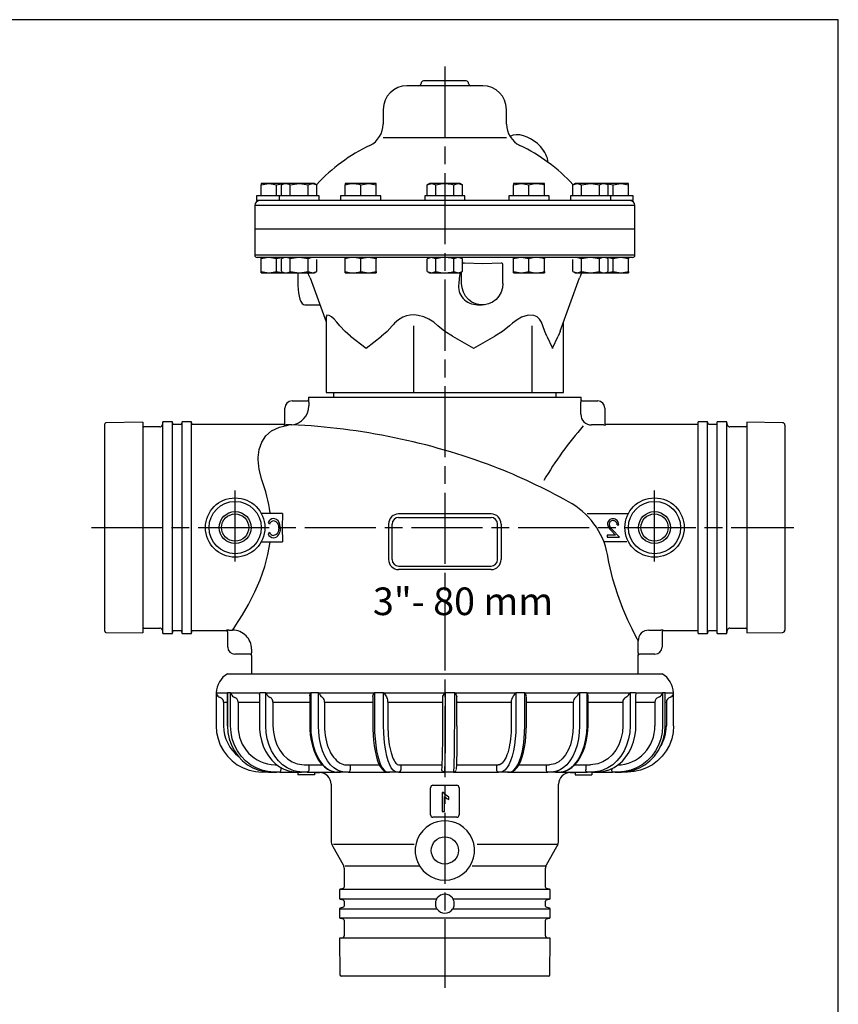
# Model space of a CAD drawing. Units: millimetres. Extents: x -384 to 591, y -288 to 617.
# Drawn here: x 245 to 591, y -11 to 404 of the extents above; entities that cross this region are included whole.
import ezdxf

# ---------------------------------------------------------------- set-up
doc = ezdxf.new("R2010")
doc.units = ezdxf.units.MM
doc.header["$LTSCALE"] = 2.5
doc.linetypes.add('AM_ISO08W050', pattern=[18, 12, -1.5, 3, -1.5])
doc.layers.add('1', color=7, linetype='CONTINUOUS', lineweight=25)
doc.layers.add('100', color=7, linetype='CONTINUOUS')
doc.layers.add('Center', color=1, linetype='AM_ISO08W050')
doc.styles.add('style1', font='swisscbo.ttf')

# ---------------------------------------------------------------- blocks, each defined once
blk = doc.blocks.new('A3')
at = {"layer": '100', "color": 2}
blk.add_lwpolyline([(390, 272), (0, 272), (0, 0), (390, 0)], close=True, dxfattribs=at)

msp = doc.modelspace()

# ---------------------------------------------------------------- linework, layer by layer
at = {"layer": '1', "color": 7, "linetype": 'Continuous'}
for p, q in [((433.584, 378.321), (415.584, 378.321)), ((440.584, 376.321), (408.584, 376.321)), ((398.584, 366.321), (398.584, 360.162)), ((450.584, 360.162), (450.584, 366.321)), ((450.584, 354.288), (398.584, 354.288)), ((347.084, 334.54), (350.334, 335.121)), ((347.084, 335.121), (347.084, 334.54)), ((350.334, 335.121), (347.084, 335.121)), ((347.084, 329.821), (347.084, 334.54)), ((356.596, 335.121), (350.334, 335.121)), ((353.584, 334.54), (356.49, 335.06)), ((353.584, 329.821), (353.584, 334.54)), ((356.596, 335.121), (355.591, 334.54)), ((355.591, 329.821), (355.591, 334.54)), ((357.467, 335.121), (356.596, 335.121)), ((363.096, 335.121), (357.467, 335.121)), ((359.344, 334.54), (363.096, 335.121)), ((359.344, 329.821), (359.344, 334.54)), ((368.726, 335.121), (363.096, 335.121)), ((366.849, 334.54), (368.726, 335.121)), ((366.849, 329.821), (366.849, 334.54)), ((369.596, 335.121), (368.726, 335.121)), ((370.602, 334.54), (369.596, 335.121)), ((370.602, 329.821), (370.602, 334.54)), ((382.584, 335.121), (382.584, 334.54)), ((385.834, 335.121), (382.584, 335.121)), ((382.584, 329.821), (382.584, 334.54)), ((392.334, 335.121), (385.834, 335.121)), ((389.084, 334.54), (392.334, 335.121)), ((389.084, 329.821), (389.084, 334.54)), ((395.584, 335.121), (392.334, 335.121)), ((395.584, 334.54), (395.584, 335.121)), ((395.584, 329.821), (395.584, 334.54)), ((418.084, 335.121), (417.079, 334.54)), ((417.079, 334.54), (418.955, 335.121)), ((417.079, 329.821), (417.079, 334.54)), ((418.955, 335.121), (418.084, 335.121)), ((424.584, 335.121), (418.955, 335.121)), ((420.831, 329.821), (420.831, 334.54)), ((430.213, 335.121), (424.584, 335.121)), ((428.337, 334.54), (430.213, 335.121)), ((428.337, 329.821), (428.337, 334.54)), ((431.084, 335.121), (430.213, 335.121)), ((432.09, 334.54), (431.084, 335.121)), ((432.09, 329.821), (432.09, 334.54)), ((453.584, 334.54), (456.834, 335.121)), ((453.584, 335.121), (453.584, 334.54)), ((456.834, 335.121), (453.584, 335.121)), ((453.584, 329.821), (453.584, 334.54)), ((463.334, 335.121), (456.834, 335.121)), ((460.084, 329.821), (460.084, 334.54)), ((466.584, 335.121), (463.334, 335.121)), ((466.584, 334.54), (466.584, 335.121)), ((466.584, 329.821), (466.584, 334.54)), ((479.572, 335.121), (478.566, 334.54)), ((478.566, 334.54), (480.443, 335.121)), ((478.566, 329.821), (478.566, 334.54)), ((480.443, 335.121), (479.572, 335.121)), ((486.072, 335.121), (480.443, 335.121)), ((482.319, 334.54), (486.072, 335.121)), ((482.319, 329.821), (482.319, 334.54)), ((491.701, 335.121), (486.072, 335.121)), ((489.825, 329.821), (489.825, 334.54)), ((492.572, 335.121), (491.701, 335.121)), ((492.565, 335.118), (495.584, 334.54)), ((493.578, 334.54), (492.572, 335.121)), ((498.834, 335.121), (492.572, 335.121)), ((493.578, 329.821), (493.578, 334.54)), ((495.584, 334.54), (498.834, 335.121)), ((495.584, 329.821), (495.584, 334.54)), ((502.084, 335.121), (498.834, 335.121)), ((502.084, 334.54), (502.084, 335.121)), ((502.084, 329.821), (502.084, 334.54)), ((345.084, 329.821), (345.084, 327.821)), ((354.596, 329.821), (345.084, 329.821)), ((354.596, 329.821), (354.596, 327.821)), ((371.596, 329.821), (354.596, 329.821)), ((371.596, 327.821), (371.596, 329.821)), ((380.584, 329.821), (380.584, 327.821)), ((397.584, 329.821), (380.584, 329.821)), ((397.584, 327.821), (397.584, 329.821)), ((416.084, 329.821), (416.084, 327.821)), ((433.084, 329.821), (416.084, 329.821)), ((433.084, 327.821), (433.084, 329.821)), ((451.584, 329.821), (451.584, 327.821)), ((468.584, 329.821), (451.584, 329.821)), ((468.584, 327.821), (468.584, 329.821)), ((477.572, 329.821), (477.572, 327.821)), ((494.572, 329.821), (477.572, 329.821)), ((494.572, 327.821), (494.572, 329.821)), ((504.084, 329.821), (494.572, 329.821)), ((504.084, 327.821), (504.084, 329.821)), ((344.334, 325.821), (344.334, 315.821)), ((504.834, 325.821), (344.334, 325.821)), ((346.473, 327.821), (345.084, 327.821)), ((354.596, 327.821), (346.473, 327.821)), ((359.266, 327.821), (354.596, 327.821)), ((381.496, 327.821), (359.266, 327.821)), ((389.561, 327.821), (381.496, 327.821)), ((419.928, 327.821), (389.561, 327.821)), ((429.24, 327.821), (419.928, 327.821)), ((459.608, 327.821), (429.24, 327.821)), ((467.672, 327.821), (459.608, 327.821)), ((489.903, 327.821), (467.672, 327.821)), ((494.572, 327.821), (489.903, 327.821)), ((502.696, 327.821), (494.572, 327.821)), ((504.084, 327.821), (502.696, 327.821)), ((504.834, 315.821), (504.834, 325.821)), ((504.834, 315.821), (344.334, 315.821)), ((344.384, 315.821), (344.384, 304.821)), ((504.784, 304.821), (504.784, 315.821)), ((504.784, 304.821), (344.384, 304.821)), ((503.784, 303.821), (345.384, 303.821)), ((347.084, 303.24), (347.084, 303.821)), ((353.584, 303.24), (350.334, 303.821)), ((356.35, 303.769), (353.584, 303.24)), ((356.596, 303.821), (355.591, 303.24)), ((366.849, 303.24), (363.096, 303.821)), ((368.446, 303.769), (366.849, 303.24)), ((382.584, 303.24), (382.584, 303.821)), ((395.584, 303.24), (392.334, 303.821)), ((395.584, 303.769), (395.584, 303.24)), ((418.084, 303.821), (417.079, 303.24)), ((420.831, 303.24), (418.955, 303.821)), ((432.09, 303.24), (430.213, 303.821)), ((432.09, 303.24), (431.084, 303.821)), ((453.584, 303.24), (453.584, 303.735)), ((460.084, 303.24), (456.834, 303.821)), ((466.584, 303.821), (466.584, 303.24)), ((482.319, 303.24), (480.72, 303.735)), ((489.825, 303.24), (486.072, 303.821)), ((493.578, 303.24), (492.572, 303.821)), ((495.584, 303.24), (492.679, 303.76)), ((502.084, 303.24), (498.834, 303.821)), ((502.084, 303.821), (502.084, 303.24)), ((347.084, 297.902), (347.084, 303.24)), ((353.584, 297.902), (353.584, 303.24)), ((355.591, 297.902), (355.591, 303.24)), ((359.344, 297.902), (359.344, 303.24)), ((366.849, 297.902), (366.849, 303.24)), ((370.602, 297.902), (370.602, 303.02)), ((382.584, 297.902), (382.584, 303.24)), ((389.084, 297.902), (389.084, 303.24)), ((395.584, 297.902), (395.584, 303.24)), ((417.079, 297.902), (417.079, 303.24)), ((420.831, 297.902), (420.831, 303.24)), ((428.337, 297.902), (428.337, 303.24)), ((432.09, 297.902), (432.09, 303.24)), ((449.1, 292.821), (449.1, 300.705)), ((449.103, 300.696), (449.101, 300.727)), ((453.584, 297.902), (453.584, 303.24)), ((460.084, 297.902), (460.084, 303.24)), ((466.584, 297.902), (466.584, 303.24)), ((478.566, 297.902), (478.566, 303.02)), ((482.319, 297.902), (482.319, 303.24)), ((489.825, 297.902), (489.825, 303.24)), ((493.578, 297.902), (493.578, 303.24)), ((495.584, 297.902), (495.584, 303.24)), ((502.084, 297.902), (502.084, 303.24)), ((347.084, 297.902), (350.334, 297.321)), ((347.084, 297.321), (347.084, 297.902)), ((347.084, 297.321), (350.334, 297.321)), ((350.334, 297.321), (356.596, 297.321)), ((353.584, 297.902), (356.49, 297.383)), ((355.591, 297.902), (356.596, 297.321)), ((356.596, 297.321), (357.467, 297.321)), ((357.467, 297.321), (363.096, 297.321)), ((359.344, 297.902), (363.096, 297.321)), ((362.592, 297.321), (362.592, 292.821)), ((363.096, 297.321), (368.726, 297.321)), ((366.849, 297.902), (368.726, 297.321)), ((367.698, 295.267), (374.47, 276.661)), ((368.726, 297.321), (369.596, 297.321)), ((369.596, 297.321), (370.602, 297.902)), ((382.584, 297.321), (382.584, 297.902)), ((382.584, 297.321), (385.834, 297.321)), ((385.834, 297.321), (392.334, 297.321)), ((389.084, 297.902), (392.334, 297.321)), ((392.334, 297.321), (395.584, 297.321)), ((395.584, 297.902), (395.584, 297.321)), ((417.079, 297.902), (418.084, 297.321)), ((417.079, 297.902), (418.955, 297.321)), ((418.084, 297.321), (418.955, 297.321)), ((418.955, 297.321), (424.584, 297.321)), ((424.584, 297.321), (430.213, 297.321)), ((428.337, 297.902), (430.213, 297.321)), ((430.213, 297.321), (431.084, 297.321)), ((431.084, 297.321), (432.09, 297.902)), ((431.679, 292.821), (431.679, 297.664)), ((453.584, 297.902), (456.834, 297.321)), ((453.584, 297.321), (453.584, 297.902)), ((453.584, 297.321), (456.834, 297.321)), ((456.834, 297.321), (463.334, 297.321)), ((463.334, 297.321), (466.584, 297.321)), ((466.584, 297.902), (466.584, 297.321)), ((473.243, 272.661), (481.471, 295.267)), ((478.566, 297.902), (479.572, 297.321)), ((478.566, 297.902), (480.443, 297.321)), ((479.572, 297.321), (480.443, 297.321)), ((480.443, 297.321), (486.072, 297.321)), ((482.319, 297.902), (486.072, 297.321)), ((486.072, 297.321), (491.701, 297.321)), ((491.701, 297.321), (492.572, 297.321)), ((492.565, 297.324), (495.584, 297.902)), ((492.572, 297.321), (493.578, 297.902)), ((492.572, 297.321), (498.834, 297.321)), ((495.584, 297.902), (498.834, 297.321)), ((498.834, 297.321), (502.084, 297.321)), ((502.084, 297.902), (502.084, 297.321)), ((430.632, 294.925), (430.431, 292.821)), ((365.663, 283.821), (371.864, 283.821)), ((438.417, 283.821), (440.372, 283.821)), ((374.47, 278.402), (374.47, 246.821)), ((411.383, 275.021), (411.383, 246.821)), ((461.279, 275.021), (461.279, 246.821)), ((474.699, 246.821), (474.699, 276.661)), ((374.47, 246.821), (380.328, 246.821)), ((377.584, 246.821), (377.584, 244.821)), ((380.328, 246.821), (391.35, 246.821)), ((391.35, 246.821), (402.373, 246.821)), ((402.373, 246.821), (421.691, 246.821)), ((421.691, 246.821), (436.749, 246.821)), ((436.749, 246.821), (451.806, 246.821)), ((451.806, 246.821), (465.948, 246.821)), ((465.948, 246.821), (469.983, 246.821)), ((469.983, 246.821), (474.017, 246.821)), ((471.584, 244.821), (471.584, 246.821)), ((474.017, 246.821), (474.699, 246.821)), ((360.084, 243.271), (366.584, 243.271)), ((367.084, 244.821), (367.084, 243.771)), ((367.084, 244.821), (482.084, 244.821)), ((367.189, 242.771), (367.189, 241.171)), ((481.979, 237.625), (481.979, 242.771)), ((482.084, 243.771), (482.084, 244.821)), ((482.584, 243.271), (489.084, 243.271)), ((357.084, 233.771), (357.084, 240.271)), ((492.084, 240.271), (492.084, 233.771)), ((281.084, 146.063), (281.084, 233.579)), ((297.084, 234.322), (281.576, 234.079)), ((297.084, 234.322), (297.084, 189.821)), ((305.634, 234.491), (305.238, 233.012)), ((309.634, 234.491), (305.634, 234.491)), ((305.634, 189.821), (305.634, 234.491)), ((309.961, 233.271), (309.634, 234.491)), ((309.634, 189.821), (309.634, 234.491)), ((313.337, 233.271), (309.961, 233.271)), ((313.664, 234.491), (313.337, 233.271)), ((317.664, 234.491), (313.664, 234.491)), ((313.664, 189.821), (313.664, 234.491)), ((317.991, 233.271), (317.664, 234.491)), ((317.664, 189.821), (317.664, 234.491)), ((356.584, 233.271), (317.991, 233.271)), ((358.669, 233.133), (357.584, 233.133)), ((360.023, 233.217), (359.864, 233.199)), ((491.584, 233.133), (486.467, 233.133)), ((531.177, 233.271), (492.584, 233.271)), ((531.504, 234.491), (531.177, 233.271)), ((535.504, 234.491), (531.504, 234.491)), ((531.504, 189.821), (531.504, 234.491)), ((535.831, 233.271), (535.504, 234.491)), ((535.504, 189.821), (535.504, 234.491)), ((539.207, 233.271), (535.831, 233.271)), ((539.534, 234.491), (539.207, 233.271)), ((543.534, 234.491), (539.534, 234.491)), ((539.534, 189.821), (539.534, 234.491)), ((543.93, 233.012), (543.534, 234.491)), ((543.534, 189.821), (543.534, 234.491)), ((567.1, 234.087), (552.084, 234.322)), ((552.084, 234.322), (552.084, 145.32)), ((568.084, 233.087), (568.084, 146.555)), ((304.272, 232.271), (297.584, 232.271)), ((551.584, 232.271), (544.896, 232.271)), ((356.106, 195.821), (347.1, 195.821)), ((444.084, 195.571), (405.084, 195.571)), ((501.831, 195.621), (484.606, 195.621)), ((349.988, 191.929), (350.535, 191.316)), ((400.834, 191.321), (400.834, 176.321)), ((402.334, 176.321), (402.334, 191.321)), ((405.084, 194.071), (444.084, 194.071)), ((446.834, 176.321), (446.834, 191.321)), ((448.334, 191.321), (448.334, 176.321)), ((297.084, 189.821), (297.084, 145.32)), ((305.634, 145.151), (305.634, 189.821)), ((309.634, 145.151), (309.634, 189.821)), ((313.664, 145.151), (313.664, 189.821)), ((317.664, 145.151), (317.664, 189.821)), ((350.532, 187.822), (349.986, 187.217)), ((494.765, 188.593), (496.641, 186.59)), ((498.247, 185.821), (495.338, 188.925)), ((497.286, 191.013), (497.959, 191.013)), ((518.791, 189.913), (518.787, 189.656)), ((531.504, 145.151), (531.504, 189.821)), ((535.504, 145.151), (535.504, 189.821)), ((539.534, 145.151), (539.534, 189.821)), ((543.534, 145.151), (543.534, 189.821)), ((347.1, 183.821), (356.106, 183.821)), ((492.22, 183.821), (492.176, 183.821)), ((501.411, 183.821), (492.22, 183.821)), ((496.641, 186.59), (493.151, 186.59)), ((493.151, 186.59), (493.151, 185.821)), ((493.151, 185.821), (498.247, 185.821)), ((405.084, 173.571), (444.084, 173.571)), ((444.084, 172.071), (405.084, 172.071)), ((281.576, 145.563), (297.084, 145.32)), ((297.584, 147.371), (304.272, 147.371)), ((305.238, 146.63), (305.634, 145.151)), ((309.634, 145.151), (309.961, 146.371)), ((309.961, 146.371), (313.337, 146.371)), ((313.337, 146.371), (313.664, 145.151)), ((317.664, 145.151), (317.991, 146.371)), ((317.991, 146.371), (332.432, 146.371)), ((332.932, 139.371), (332.932, 145.942)), ((333.432, 146.509), (335.026, 146.509)), ((510.652, 146.509), (515.736, 146.509)), ((516.236, 145.871), (516.236, 139.371)), ((516.736, 146.371), (531.177, 146.371)), ((531.177, 146.371), (531.504, 145.151)), ((535.504, 145.151), (535.831, 146.371)), ((535.831, 146.371), (539.207, 146.371)), ((539.207, 146.371), (539.534, 145.151)), ((543.534, 145.151), (543.93, 146.63)), ((544.896, 147.371), (551.584, 147.371)), ((552.084, 145.32), (567.1, 145.556)), ((305.634, 145.151), (309.634, 145.151)), ((313.664, 145.151), (317.664, 145.151)), ((506.162, 136.871), (506.162, 142.012)), ((531.504, 145.151), (535.504, 145.151)), ((539.534, 145.151), (543.534, 145.151)), ((343.006, 138.513), (343.006, 136.871)), ((342.47, 136.371), (335.932, 136.371)), ((342.932, 135.871), (342.932, 128.121)), ((506.236, 135.871), (506.198, 135.871)), ((506.236, 128.121), (506.236, 135.871)), ((513.236, 136.371), (506.698, 136.371)), ((332.834, 128.121), (426.626, 128.121)), ((426.626, 128.121), (516.334, 128.121)), ((328.064, 120.121), (328.064, 106.071)), ((328.064, 120.121), (328.064, 106.071)), ((328.153, 120.121), (328.064, 120.121)), ((328.064, 120.121), (328.064, 120.121)), ((328.153, 106.071), (328.153, 120.121)), ((328.153, 120.121), (328.187, 120.121)), ((328.187, 120.121), (332.783, 120.121)), ((332.778, 119.72), (332.778, 106.071)), ((332.783, 120.121), (332.834, 120.121)), ((332.834, 120.121), (332.834, 106.071)), ((334.154, 120.121), (332.834, 120.121)), ((334.154, 106.071), (334.154, 120.121)), ((334.154, 120.121), (334.26, 120.121)), ((334.26, 120.121), (346.464, 120.121)), ((335.428, 118.314), (335.945, 118.081)), ((346.381, 119.234), (346.381, 106.071)), ((346.464, 120.121), (346.585, 120.121)), ((349.007, 120.121), (346.585, 120.121)), ((349.007, 106.071), (349.007, 120.121)), ((349.007, 120.121), (349.174, 120.121)), ((349.174, 120.121), (367.792, 120.121)), ((350.409, 118.314), (350.844, 118.081)), ((367.54, 118.849), (367.54, 106.071)), ((367.792, 120.121), (367.971, 120.121)), ((367.971, 120.121), (367.971, 106.071)), ((371.258, 120.121), (367.971, 120.121)), ((371.258, 106.071), (371.258, 120.121)), ((371.258, 120.121), (371.47, 120.121)), ((371.47, 120.121), (394.679, 120.121)), ((372.65, 118.314), (372.961, 118.081)), ((394.186, 118.541), (394.186, 106.071)), ((394.679, 120.121), (394.898, 120.121)), ((394.898, 120.121), (394.898, 106.071)), ((398.729, 120.121), (394.898, 120.121)), ((398.729, 106.071), (398.729, 120.121)), ((398.729, 120.121), (398.965, 120.121)), ((398.965, 120.121), (424.494, 120.121)), ((399.975, 118.314), (400.132, 118.081)), ((423.71, 106.071), (423.71, 118.314)), ((424.494, 120.121), (424.732, 120.121)), ((424.732, 120.121), (424.732, 106.071)), ((428.731, 120.121), (424.732, 120.121)), ((428.731, 106.071), (428.731, 120.121)), ((428.731, 120.121), (428.968, 120.121)), ((428.968, 120.121), (454.317, 120.121)), ((429.709, 106.071), (429.709, 118.328)), ((453.277, 118.314), (453.096, 118.081)), ((454.317, 120.121), (454.551, 120.121)), ((454.551, 120.121), (454.551, 106.071)), ((458.327, 120.121), (454.551, 120.121)), ((458.327, 106.071), (458.327, 120.121)), ((458.327, 120.121), (458.542, 120.121)), ((458.542, 120.121), (481.23, 120.121)), ((458.997, 106.071), (458.997, 118.577)), ((480.035, 118.314), (479.704, 118.081)), ((481.23, 120.121), (481.437, 120.121)), ((481.437, 120.121), (481.437, 106.071)), ((484.62, 120.121), (481.437, 120.121)), ((484.62, 106.071), (484.62, 120.121)), ((484.62, 120.121), (484.791, 120.121)), ((484.791, 120.121), (502.598, 120.121)), ((485.014, 106.071), (485.014, 118.9)), ((501.366, 118.314), (500.916, 118.081)), ((502.598, 120.121), (502.757, 120.121)), ((502.757, 120.121), (502.757, 106.071)), ((505.036, 120.121), (502.757, 120.121)), ((505.036, 120.121), (505.148, 120.121)), ((505.148, 120.121), (516.33, 120.121)), ((505.214, 106.071), (505.214, 119.284)), ((515.18, 118.314), (514.656, 118.081)), ((516.33, 120.121), (516.426, 120.121)), ((516.426, 120.121), (516.426, 106.071)), ((517.577, 120.121), (516.426, 120.121)), ((517.577, 106.071), (517.577, 120.121)), ((517.577, 120.121), (517.618, 120.121)), ((517.618, 120.121), (521.081, 120.121)), ((517.619, 106.071), (517.619, 119.774)), ((521.081, 120.121), (521.104, 120.121)), ((521.104, 106.071), (521.104, 120.121)), ((331.222, 116.145), (331.222, 106.121)), ((331.222, 116.145), (332.778, 116.145)), ((337.361, 116.145), (337.361, 106.121)), ((337.361, 116.145), (346.381, 116.145)), ((352.038, 116.145), (352.038, 106.121)), ((352.038, 116.145), (367.54, 116.145)), ((373.816, 116.145), (373.816, 106.121)), ((373.816, 116.145), (394.186, 116.145)), ((400.564, 116.145), (423.664, 116.145)), ((400.564, 116.145), (400.564, 106.121)), ((429.663, 116.145), (452.601, 116.145)), ((452.601, 116.145), (452.601, 106.121)), ((458.997, 116.145), (478.795, 116.145)), ((478.795, 116.145), (478.795, 106.121)), ((485.014, 116.145), (499.683, 116.145)), ((499.683, 116.145), (499.683, 106.121)), ((505.214, 116.145), (513.219, 116.145)), ((513.219, 116.145), (513.219, 106.121)), ((517.619, 116.145), (518.08, 116.145)), ((518.08, 116.145), (518.08, 106.121)), ((328.153, 106.071), (328.064, 106.071)), ((328.064, 106.071), (328.064, 106.071)), ((352.946, 89.621), (353.648, 89.621)), ((355.308, 88.546), (355.308, 87.621)), ((365.176, 89.621), (372.881, 89.621)), ((367.167, 89.621), (367.167, 87.621)), ((383.221, 89.621), (396.951, 89.621)), ((384.646, 89.621), (384.646, 87.621)), ((405.315, 89.621), (423.297, 89.621)), ((406.035, 89.621), (406.035, 87.621)), ((423.299, 87.621), (423.32, 87.643)), ((429.484, 89.621), (447.151, 89.621)), ((446.325, 89.621), (446.325, 87.621)), ((455.885, 89.621), (468.796, 89.621)), ((467.281, 89.621), (467.281, 87.621)), ((479.439, 89.621), (486.113, 89.621)), ((484.057, 89.621), (484.057, 87.621)), ((495.011, 88.031), (495.011, 87.621)), ((350.174, 86.621), (347.598, 86.621)), ((350.174, 86.621), (353.625, 86.621)), ((352.514, 86.621), (351.193, 86.621)), ((354.946, 86.621), (352.514, 86.621)), ((354.946, 86.621), (364.112, 86.621)), ((360.019, 86.791), (362.062, 86.621)), ((364.484, 86.621), (362.062, 86.621)), ((362.584, 86.621), (362.584, 85.471)), ((369.584, 85.471), (362.584, 85.471)), ((366.534, 86.621), (364.484, 86.621)), ((366.732, 86.521), (365.758, 86.621)), ((366.534, 86.621), (380.518, 86.621)), ((369.584, 86.472), (366.732, 86.521)), ((369.584, 86.472), (369.584, 85.471)), ((369.584, 86.471), (371.672, 86.435)), ((382.338, 86.621), (379.05, 86.621)), ((383.805, 86.621), (382.338, 86.621)), ((383.805, 86.621), (401.237, 86.621)), ((404.326, 86.621), (400.496, 86.621)), ((405.068, 86.621), (404.326, 86.621)), ((405.068, 86.621), (424.242, 86.621)), ((424.299, 86.621), (424.242, 86.621)), ((428.298, 86.621), (424.299, 86.621)), ((428.241, 86.621), (447.28, 86.621)), ((448.131, 86.621), (447.28, 86.621)), ((451.906, 86.621), (448.131, 86.621)), ((451.056, 86.621), (468.097, 86.621)), ((469.657, 86.621), (468.097, 86.621)), ((472.84, 86.621), (469.657, 86.621)), ((471.28, 86.621), (484.654, 86.621)), ((477.497, 86.435), (479.584, 86.471)), ((479.584, 86.472), (482.436, 86.521)), ((479.584, 86.472), (479.584, 85.471)), ((479.584, 85.471), (486.584, 85.471)), ((482.436, 86.521), (483.411, 86.621)), ((486.772, 86.621), (484.654, 86.621)), ((486.584, 86.621), (486.584, 85.471)), ((489.05, 86.621), (486.772, 86.621)), ((486.933, 86.621), (495.331, 86.621)), ((497.799, 86.621), (495.331, 86.621)), ((496.483, 86.621), (499.083, 86.621)), ((498.95, 86.621), (497.799, 86.621)), ((501.659, 86.621), (499.083, 86.621)), ((376.584, 81.435), (376.584, 57.733)), ((418.584, 68.521), (418.584, 80.021)), ((419.584, 81.021), (429.584, 81.021)), ((430.584, 80.021), (430.584, 68.521)), ((472.584, 57.733), (472.584, 81.435)), ((424.065, 78.021), (423.405, 78.021)), ((423.405, 78.021), (423.405, 70.021)), ((424.43, 70.021), (424.43, 76.255)), ((426.277, 75.076), (426.277, 76.021)), ((429.584, 67.521), (419.584, 67.521)), ((423.405, 70.021), (424.43, 70.021)), ((377.254, 55.233), (381.723, 47.493)), ((411.642, 56.096), (377.6, 56.096)), ((472.26, 56.096), (438.218, 56.096)), ((467.446, 47.493), (471.914, 55.233)), ((382.125, 45.993), (382.125, 37.998)), ((413.749, 46.856), (382.47, 46.856)), ((467.39, 46.856), (436.111, 46.856)), ((467.044, 37.998), (467.044, 45.993)), ((381.754, 37.515), (380.455, 37.167)), ((468.714, 37.167), (467.414, 37.515)), ((380.084, 36.684), (380.084, 33.451)), ((380.455, 37.167), (424.584, 37.167)), ((424.584, 37.167), (468.714, 37.167)), ((469.084, 33.451), (469.084, 36.684)), ((380.455, 32.968), (381.754, 32.62)), ((421.09, 32.968), (380.455, 32.968)), ((381.754, 29.515), (380.455, 29.167)), ((382.125, 32.137), (382.125, 29.998)), ((421.04, 29.167), (420.975, 29.296)), ((421.021, 32.839), (421.09, 32.968)), ((428.078, 32.968), (428.147, 32.839)), ((468.714, 32.968), (428.078, 32.968)), ((428.193, 29.296), (428.129, 29.167)), ((467.044, 29.998), (467.044, 32.137)), ((467.414, 32.62), (468.714, 32.968)), ((468.714, 29.167), (467.414, 29.515)), ((380.084, 28.684), (380.084, 25.451)), ((421.338, 28.684), (380.084, 28.684)), ((380.455, 24.968), (381.754, 24.62)), ((468.714, 24.968), (380.455, 24.968)), ((469.084, 28.684), (427.831, 28.684)), ((467.414, 24.62), (468.714, 24.968)), ((469.084, 25.451), (469.084, 28.684)), ((382.125, 24.137), (382.125, 17.521)), ((467.044, 17.521), (467.044, 24.137)), ((380.084, 16.521), (380.334, 1.013)), ((469.084, 16.521), (380.084, 16.521)), ((468.834, 1.013), (469.084, 16.521)), ((468.334, 0.521), (380.834, 0.521))]:
    msp.add_line(p, q, dxfattribs=at)
at = {"layer": '1', "color": 7, "linetype": 'Continuous', "flags": 128}
for points in [[(466.419, 348.698), (465.945, 349.399), (464.886, 350.678), (463.649, 351.869), (462.276, 352.945), (460.805, 353.878), (459.276, 354.641), (457.725, 355.209), (456.182, 355.556), (454.669, 355.645), (453.404, 355.472), (452.322, 355.071), (452.196, 354.985)], [(468.114, 343.895), (468.089, 344.68), (467.854, 345.711)], [(350.334, 335.121), (350.565, 335.118), (353.584, 334.54)], [(355.591, 334.54), (356.957, 335.075), (357.467, 335.121)], [(357.467, 335.121), (358.87, 334.787), (359.344, 334.54)], [(363.096, 335.121), (363.363, 335.118), (366.849, 334.54)], [(368.726, 335.121), (368.859, 335.118), (370.602, 334.54)], [(382.584, 334.54), (384.95, 335.075), (385.834, 335.121)], [(385.834, 335.121), (388.263, 334.787), (389.084, 334.54)], [(392.334, 335.121), (392.565, 335.118), (395.584, 334.54)], [(418.955, 335.121), (419.088, 335.118), (420.831, 334.54)], [(420.831, 334.54), (423.563, 335.075), (424.584, 335.121)], [(424.584, 335.121), (427.389, 334.787), (428.337, 334.54)], [(430.213, 335.121), (430.347, 335.118), (432.09, 334.54)], [(456.834, 335.121), (457.065, 335.118), (460.084, 334.54)], [(460.084, 334.54), (462.45, 335.075), (463.334, 335.121)], [(463.334, 335.121), (465.763, 334.787), (466.584, 334.54)], [(480.443, 335.121), (480.576, 335.118), (482.319, 334.54)], [(486.072, 335.121), (486.339, 335.118), (489.825, 334.54)], [(489.825, 334.54), (491.191, 335.075), (491.701, 335.121)], [(491.701, 335.121), (493.103, 334.787), (493.578, 334.54)], [(498.834, 335.121), (499.065, 335.118), (502.084, 334.54)], [(350.334, 303.821), (350.103, 303.818), (347.084, 303.24)], [(357.467, 303.821), (356.957, 303.775), (355.591, 303.24)], [(359.344, 303.24), (358.87, 303.487), (357.467, 303.821)], [(363.096, 303.821), (362.83, 303.818), (359.344, 303.24)], [(385.834, 303.821), (384.95, 303.775), (382.584, 303.24)], [(389.084, 303.24), (388.263, 303.487), (385.834, 303.821)], [(392.334, 303.821), (392.103, 303.818), (389.084, 303.24)], [(418.955, 303.821), (418.822, 303.818), (417.079, 303.24)], [(424.584, 303.821), (423.563, 303.775), (420.831, 303.24)], [(428.337, 303.24), (427.389, 303.487), (424.584, 303.821)], [(430.213, 303.821), (430.08, 303.818), (428.337, 303.24)], [(456.834, 303.821), (456.603, 303.818), (453.584, 303.24)], [(463.334, 303.821), (462.45, 303.775), (460.084, 303.24)], [(466.584, 303.24), (465.763, 303.487), (463.334, 303.821)], [(486.072, 303.821), (485.805, 303.818), (482.319, 303.24)], [(491.701, 303.821), (491.191, 303.775), (489.825, 303.24)], [(493.578, 303.24), (493.103, 303.487), (491.701, 303.821)], [(498.834, 303.821), (498.603, 303.818), (495.584, 303.24)], [(448.358, 301.436), (440.631, 301.153), (432.904, 301.436)], [(350.334, 297.321), (350.565, 297.324), (353.584, 297.902)], [(355.591, 297.902), (356.957, 297.367), (357.467, 297.321)], [(357.467, 297.321), (358.87, 297.655), (359.344, 297.902)], [(363.096, 297.321), (363.363, 297.324), (366.849, 297.902)], [(368.726, 297.321), (368.859, 297.324), (370.602, 297.902)], [(382.584, 297.902), (384.95, 297.367), (385.834, 297.321)], [(385.834, 297.321), (388.263, 297.655), (389.084, 297.902)], [(392.334, 297.321), (392.565, 297.324), (395.584, 297.902)], [(418.955, 297.321), (419.088, 297.324), (420.831, 297.902)], [(420.831, 297.902), (423.563, 297.367), (424.584, 297.321)], [(424.584, 297.321), (427.389, 297.655), (428.337, 297.902)], [(430.213, 297.321), (430.347, 297.324), (432.09, 297.902)], [(430.956, 297.321), (430.859, 296.783), (430.632, 294.925)], [(456.834, 297.321), (457.065, 297.324), (460.084, 297.902)], [(460.084, 297.902), (462.45, 297.367), (463.334, 297.321)], [(463.334, 297.321), (465.763, 297.655), (466.584, 297.902)], [(480.443, 297.321), (480.576, 297.324), (482.319, 297.902)], [(486.072, 297.321), (486.339, 297.324), (489.825, 297.902)], [(489.825, 297.902), (491.191, 297.367), (491.701, 297.321)], [(491.701, 297.321), (493.103, 297.655), (493.578, 297.902)], [(498.834, 297.321), (499.065, 297.324), (502.084, 297.902)], [(362.592, 292.821), (362.604, 291.963), (362.69, 290.357), (362.857, 288.835), (363.103, 287.448), (363.428, 286.234), (363.846, 285.212), (364.361, 284.449), (364.881, 284.029), (365.504, 283.829), (365.654, 283.849)], [(449.066, 292.821), (448.876, 290.95), (448.314, 289.16), (447.405, 287.531), (446.189, 286.133), (444.719, 285.027), (443.059, 284.262), (441.281, 283.87), (439.464, 283.87), (437.686, 284.262), (436.026, 285.027), (434.555, 286.133), (433.339, 287.531), (432.43, 289.16), (431.869, 290.95), (431.679, 292.821)], [(380.328, 275.021), (379.07, 276.496), (377.867, 277.766), (376.747, 278.768), (375.792, 279.399), (374.833, 279.496), (374.474, 278.618), (374.489, 278.402)], [(421.691, 275.021), (419.883, 276.484), (417.871, 277.766), (415.723, 278.754), (413.369, 279.399), (411.685, 279.574), (409.982, 279.496), (408.403, 279.173), (406.896, 278.617), (405.04, 277.544), (403.399, 276.155), (402.871, 275.601), (402.373, 275.021)], [(465.948, 275.021), (465.381, 276.496), (464.588, 277.766), (463.515, 278.768), (462.161, 279.399), (459.733, 279.496), (457.006, 278.617), (455.053, 277.527), (453.147, 276.155), (451.806, 275.021)], [(384.798, 270.589), (382.471, 272.633), (380.328, 275.021)], [(402.373, 275.021), (400.238, 272.641), (397.902, 270.589)], [(427.799, 270.589), (424.62, 272.633), (421.691, 275.021)], [(451.806, 275.021), (448.889, 272.641), (445.699, 270.589)], [(467.585, 270.589), (466.733, 272.633), (465.948, 275.021)], [(384.798, 270.589), (391.324, 265.48), (391.35, 265.459)], [(391.35, 265.459), (391.377, 265.48), (397.902, 270.589)], [(427.799, 270.589), (436.712, 265.48), (436.749, 265.459)], [(436.749, 265.459), (436.785, 265.48), (445.699, 270.589)], [(467.585, 270.589), (469.973, 265.48), (469.983, 265.459)], [(469.983, 265.459), (469.993, 265.48), (472.381, 270.589)], [(473.242, 272.661), (473.236, 272.641), (472.381, 270.589)], [(347.37, 210.012), (346.167, 214.353), (345.763, 218.615), (345.782, 219.44), (346.251, 222.829), (347.325, 225.823), (349.099, 228.51), (351.445, 230.597), (354.736, 232.24), (358.47, 233.108), (358.669, 233.133)], [(359.864, 233.199), (359.099, 233.141), (358.669, 233.133)], [(356.106, 195.821), (355.898, 189.833), (356.106, 183.821)], [(355.219, 189.615), (354.81, 191.741), (354.256, 192.658), (353.582, 193.269), (352.891, 193.558), (352.354, 193.618)], [(354.528, 189.563), (354.249, 188.001), (353.796, 187.233), (353.292, 186.775), (352.759, 186.549), (352.341, 186.503)], [(335.026, 146.509), (335.518, 147.239), (336.421, 148.599), (337.67, 150.537), (339.187, 152.987), (341.727, 157.385), (344.43, 162.661), (346.661, 167.771), (348.636, 173.407), (349.925, 178.386), (350.798, 183.611)], [(506.162, 142.012), (505.73, 142.837), (504.944, 144.365), (503.577, 147.116), (501.881, 150.725), (499.748, 155.668), (497.565, 161.423), (495.499, 168.023), (493.817, 175.226), (493.276, 178.415)], [(506.198, 135.871), (506.208, 135.969), (506.236, 136.062), (506.283, 136.149), (506.345, 136.225), (506.42, 136.287), (506.507, 136.333), (506.601, 136.361), (506.698, 136.371)], [(329.175, 118.314), (329.461, 118.168), (329.722, 118.081)], [(394.203, 118.541), (394.193, 118.628), (394.327, 119.096), (394.653, 119.82), (394.689, 119.981), (394.679, 120.121)], [(423.71, 118.314), (423.799, 118.628), (424.051, 119.096), (424.464, 119.82), (424.505, 119.981), (424.494, 120.121)], [(453.277, 118.314), (453.483, 118.628), (453.827, 119.096), (454.286, 119.82), (454.328, 119.981), (454.317, 120.121)], [(480.035, 118.314), (480.338, 118.628), (480.741, 119.096), (481.202, 119.82), (481.241, 119.981), (481.23, 120.121)], [(501.366, 118.314), (501.735, 118.628), (502.157, 119.096), (502.575, 119.82), (502.607, 119.981), (502.598, 120.121)], [(515.18, 118.314), (515.581, 118.628), (515.98, 119.096), (516.314, 119.82), (516.336, 119.981), (516.33, 120.121)], [(520.127, 118.314), (519.699, 118.116), (519.58, 118.081)], [(328.064, 106.071), (328.262, 103.303), (328.852, 100.591), (329.822, 97.991), (331.151, 95.555), (332.814, 93.334), (334.775, 91.372), (336.996, 89.709), (339.431, 88.379), (342.031, 87.409), (344.742, 86.819), (347.509, 86.621)], [(332.834, 106.071), (333.021, 103.303), (333.578, 100.591), (334.493, 97.991), (335.748, 95.555), (337.318, 93.334), (339.171, 91.372), (341.268, 89.709), (343.567, 88.379), (346.021, 87.409), (348.581, 86.819), (351.193, 86.621)], [(352.514, 86.621), (349.901, 86.819), (347.341, 87.409), (344.887, 88.379), (342.588, 89.709), (340.491, 91.372), (338.639, 93.334), (337.069, 95.555), (335.813, 97.991), (334.898, 100.591), (334.341, 103.303), (334.154, 106.071)], [(346.381, 106.071), (346.417, 104.749), (346.679, 102.287), (347.193, 99.885), (347.95, 97.581), (348.938, 95.415), (350.142, 93.422), (351.544, 91.635), (353.121, 90.084), (354.846, 88.797), (356.689, 87.795), (358.619, 87.094), (359.962, 86.831)], [(360.868, 87.159), (360.124, 87.409), (358.055, 88.379), (356.117, 89.709), (354.349, 91.372), (352.788, 93.334), (351.464, 95.555), (350.406, 97.991), (349.634, 100.591), (349.165, 103.303), (349.007, 106.071)], [(352.038, 106.121), (352.219, 103.391), (352.778, 100.662), (353.668, 98.161), (354.914, 95.818), (356.412, 93.828), (358.206, 92.134), (360.145, 90.879), (362.284, 90.026), (365.176, 89.621)], [(367.54, 106.071), (367.566, 104.765), (367.754, 102.311), (368.123, 99.915), (368.668, 97.617), (369.382, 95.452), (370.256, 93.455), (371.28, 91.658), (372.441, 90.092), (373.726, 88.786), (375.113, 87.769), (376.572, 87.066), (378.068, 86.69), (379.05, 86.621)], [(367.971, 106.071), (368.084, 103.303), (368.42, 100.591), (368.972, 97.991), (369.73, 95.555), (370.677, 93.334), (371.795, 91.372), (373.06, 89.709), (374.447, 88.379), (375.929, 87.409), (377.473, 86.819), (379.05, 86.621)], [(382.338, 86.621), (380.761, 86.819), (379.216, 87.409), (377.735, 88.379), (376.348, 89.709), (375.082, 91.372), (373.964, 93.334), (373.017, 95.555), (372.26, 97.991), (371.707, 100.591), (371.371, 103.303), (371.258, 106.071)], [(373.816, 106.121), (373.848, 104.756), (373.946, 103.391), (374.112, 102.017), (374.346, 100.662), (374.634, 99.393), (374.983, 98.161), (375.399, 96.96), (375.875, 95.818), (376.386, 94.787), (376.948, 93.828), (377.566, 92.936), (378.231, 92.134), (378.908, 91.458), (379.619, 90.879), (380.372, 90.396), (381.151, 90.026), (382.175, 89.723), (382.695, 89.647), (383.221, 89.621)], [(394.186, 106.071), (394.199, 104.784), (394.293, 102.356), (394.478, 99.988), (394.751, 97.717), (395.109, 95.579), (395.548, 93.608), (396.064, 91.83), (396.656, 90.269), (397.329, 88.943), (398.101, 87.866), (398.886, 87.157), (399.692, 86.75), (400.496, 86.621)], [(394.898, 106.071), (394.955, 103.303), (395.125, 100.591), (395.404, 97.991), (395.787, 95.555), (396.266, 93.334), (396.83, 91.372), (397.47, 89.709), (398.17, 88.379), (398.919, 87.409), (399.699, 86.819), (400.496, 86.621)], [(404.326, 86.621), (403.53, 86.819), (402.749, 87.409), (402.001, 88.379), (401.3, 89.709), (400.661, 91.372), (400.096, 93.334), (399.618, 95.555), (399.235, 97.991), (398.956, 100.591), (398.786, 103.303), (398.729, 106.071)], [(400.564, 106.121), (400.58, 104.756), (400.629, 103.391), (400.713, 102.017), (400.831, 100.662), (400.977, 99.393), (401.153, 98.161), (401.363, 96.96), (401.604, 95.818), (401.862, 94.787), (402.146, 93.828), (402.459, 92.936), (402.794, 92.134), (403.136, 91.458), (403.496, 90.879), (403.876, 90.396), (404.269, 90.026), (404.526, 89.85), (405.05, 89.647), (405.315, 89.621)], [(423.32, 87.643), (423.358, 87.809), (423.415, 88.368), (423.47, 89.288), (423.521, 90.55), (423.568, 92.127), (423.61, 93.989), (423.645, 96.096), (423.673, 98.406), (423.693, 100.873), (423.706, 103.445), (423.71, 106.071)], [(424.732, 106.071), (424.728, 103.303), (424.714, 100.591), (424.693, 97.991), (424.663, 95.555), (424.626, 93.334), (424.583, 91.372), (424.533, 89.709), (424.479, 88.379), (424.421, 87.409), (424.361, 86.819), (424.299, 86.621)], [(428.298, 86.621), (428.36, 86.819), (428.42, 87.409), (428.478, 88.379), (428.532, 89.709), (428.582, 91.372), (428.625, 93.334), (428.662, 95.555), (428.692, 97.991), (428.713, 100.591), (428.727, 103.303), (428.731, 106.071)], [(429.708, 106.071), (429.704, 103.445), (429.692, 100.873), (429.671, 98.406), (429.643, 96.096), (429.608, 93.989), (429.567, 92.127), (429.52, 90.55), (429.468, 89.288), (429.414, 88.368), (429.356, 87.809), (429.332, 87.686)], [(452.601, 106.121), (452.582, 104.756), (452.526, 103.391), (452.43, 102.017), (452.294, 100.662), (452.127, 99.393), (451.925, 98.161), (451.684, 96.96), (451.408, 95.818), (451.112, 94.787), (450.786, 93.828), (450.428, 92.936), (450.042, 92.134), (449.65, 91.458), (449.238, 90.879), (448.802, 90.396), (448.351, 90.026), (447.758, 89.724), (447.151, 89.621)], [(454.551, 106.071), (454.486, 103.303), (454.291, 100.591), (453.971, 97.991), (453.532, 95.555), (452.983, 93.334), (452.335, 91.372), (451.602, 89.709), (450.798, 88.379), (449.939, 87.409), (449.044, 86.819), (448.131, 86.621)], [(451.906, 86.621), (452.529, 86.686), (453.448, 87.026), (454.303, 87.636), (455.13, 88.545), (455.919, 89.774), (456.636, 91.284), (457.264, 93.025), (457.799, 94.964), (458.24, 97.074), (458.583, 99.324), (458.825, 101.679), (458.962, 104.102), (458.997, 106.071)], [(451.906, 86.621), (452.82, 86.819), (453.715, 87.409), (454.574, 88.379), (455.378, 89.709), (456.111, 91.372), (456.759, 93.334), (457.308, 95.555), (457.747, 97.991), (458.067, 100.591), (458.261, 103.303), (458.327, 106.071)], [(478.795, 106.121), (478.658, 103.391), (478.232, 100.662), (477.555, 98.161), (476.606, 95.818), (475.466, 93.828), (474.101, 92.134), (472.625, 90.879), (470.997, 90.026), (468.796, 89.621)], [(481.437, 106.071), (481.317, 103.303), (480.96, 100.591), (480.372, 97.991), (479.567, 95.555), (478.56, 93.334), (477.371, 91.372), (476.026, 89.709), (474.551, 88.379), (472.976, 87.409), (471.334, 86.819), (469.657, 86.621)], [(475.128, 86.991), (476.159, 87.409), (477.734, 88.379), (479.209, 89.709), (480.554, 91.372), (481.742, 93.334), (482.75, 95.555), (483.555, 97.991), (484.142, 100.591), (484.5, 103.303), (484.62, 106.071)], [(475.32, 87.027), (476.761, 87.64), (478.192, 88.573), (479.54, 89.792), (480.782, 91.281), (481.894, 93.016), (482.857, 94.965), (483.655, 97.093), (484.276, 99.366), (484.713, 101.744), (484.958, 104.192), (485.014, 106.071)], [(499.683, 106.121), (499.496, 103.391), (498.919, 100.662), (498, 98.161), (496.713, 95.818), (495.165, 93.828), (493.313, 92.134), (491.31, 90.879), (489.1, 90.026), (486.113, 89.621)], [(502.757, 106.071), (502.595, 103.303), (502.11, 100.591), (501.313, 97.991), (500.22, 95.555), (498.853, 93.334), (497.24, 91.372), (495.414, 89.709), (493.412, 88.379), (491.275, 87.409), (489.994, 87.02)], [(493.445, 87.391), (494.205, 87.635), (496.11, 88.57), (497.9, 89.79), (499.548, 91.274), (501.026, 93), (502.31, 94.94), (503.378, 97.061), (504.214, 99.33), (504.803, 101.71), (505.136, 104.16), (505.214, 106.071)], [(516.426, 106.071), (516.236, 103.303), (515.671, 100.591), (514.742, 97.991), (513.469, 95.555), (511.876, 93.334), (509.997, 91.372), (507.869, 89.709), (505.537, 88.379), (503.047, 87.409), (500.45, 86.819), (497.799, 86.621)], [(498.95, 86.621), (501.601, 86.819), (504.198, 87.409), (506.688, 88.379), (509.02, 89.709), (511.148, 91.372), (513.027, 93.334), (514.62, 95.555), (515.894, 97.991), (516.822, 100.591), (517.387, 103.303), (517.577, 106.071)], [(521.104, 106.071), (520.906, 103.303), (520.316, 100.591), (519.347, 97.991), (518.017, 95.555), (516.355, 93.334), (514.393, 91.372), (512.172, 89.709), (509.737, 88.379), (507.138, 87.409), (504.427, 86.819), (501.659, 86.621)], [(355.308, 87.621), (355.287, 87.29), (355.227, 86.997), (355.136, 86.773), (355.024, 86.645), (354.946, 86.621)], [(367.167, 87.621), (367.131, 87.29), (367.027, 86.997), (366.869, 86.773), (366.673, 86.645), (366.534, 86.621)], [(424.299, 86.621), (424.104, 86.64), (423.917, 86.697), (423.744, 86.789), (423.592, 86.914), (423.468, 87.065), (423.375, 87.238), (423.319, 87.426), (423.299, 87.621)], [(484.654, 86.621), (484.458, 86.677), (484.282, 86.84), (484.148, 87.091), (484.071, 87.402), (484.057, 87.621)], [(489.05, 86.621), (491.325, 86.819), (493.358, 87.341)], [(495.331, 86.621), (495.227, 86.677), (495.133, 86.84), (495.061, 87.091), (495.019, 87.402), (495.011, 87.621)], [(364.484, 86.621), (362.282, 86.819), (360.868, 87.159)], [(472.84, 86.621), (474.517, 86.819), (475.128, 86.991)], [(489.994, 87.02), (489.047, 86.819), (486.772, 86.621)], [(501.659, 86.621), (501.664, 86.64), (501.668, 86.697), (501.672, 86.789), (501.673, 86.83)], [(426.277, 76.021), (424.88, 76.974), (424.065, 78.021)], [(424.43, 76.255), (425.413, 75.514), (426.277, 75.076)]]:
    msp.add_lwpolyline(points, dxfattribs=at)
at = {"layer": '1', "color": 7, "linetype": 'Continuous'}
for centre, radius in [((336.084, 189.821), 12.526), ((336.084, 189.821), 11.026), ((513.084, 189.821), 12.526), ((513.084, 189.821), 11.026), ((336.084, 189.821), 6.725), ((336.084, 189.821), 5.725), ((513.084, 189.821), 6.725), ((513.084, 189.821), 5.725), ((424.584, 53.521), 5.725)]:
    msp.add_circle(centre, radius, dxfattribs=at)
for centre, radius, start, end in [((415.584, 377.321), 1, 90, 180), ((433.584, 377.321), 1, 0, 90), ((408.584, 366.321), 10, 90, 180), ((413.584, 377.321), 1, 270, 0), ((435.584, 377.321), 1, 180, 270), ((440.584, 366.321), 10, 0, 90), ((388.584, 360.162), 10, 295.53978, 0), ((460.584, 360.162), 10, 180, 244.46022), ((424.584, 284.821), 73.5, 115.53978, 137.33958), ((424.584, 284.821), 73.5, 42.62688, 64.46022), ((457.023, 342.404), 11.311, 17.01064, 34.64641), ((346.334, 325.821), 2, 90, 180), ((502.834, 325.821), 2, 0, 90), ((345.384, 304.821), 1, 180, 270), ((503.784, 304.821), 1, 270, 0), ((432.773, 300.463), 0.982, 82.37063, 134.09689), ((448.495, 300.841), 0.61, 346.22991, 102.96743), ((355.482, 290.821), 13, 20, 30.31859), ((493.687, 290.821), 13, 150, 160), ((438.106, 291.69), 7.758, 171.61926, 272.32838), ((360.084, 240.271), 3, 90, 180), ((359.185, 241.177), 8.004, 276.00859, 359.95733), ((366.584, 243.771), 0.5, 270, 0), ((362.594, 243.036), 4.603, 356.6951, 9.18393), ((488.082, 242.959), 6.105, 172.35656, 181.76441), ((482.584, 243.771), 0.5, 180, 270), ((489.084, 240.271), 3, 0, 90), ((486.469, 237.622), 4.489, 179.96955, 269.97026), ((281.584, 233.579), 0.5, 90.9, 180), ((297.584, 232.771), 0.5, 180, 270), ((304.272, 233.271), 1, 270, 345), ((356.584, 233.771), 0.5, 270, 0), ((357.397, 237.791), 4.662, 259.95881, 272.30071), ((346.945, -44.558), 278.082, 69.32279, 87.30451), ((491.849, 236.648), 3.525, 265.6977, 282.04276), ((492.584, 233.771), 0.5, 180, 270), ((544.896, 233.271), 1, 195, 270), ((551.584, 232.771), 0.5, 270, 0), ((567.084, 233.087), 1, 0, 89.1), ((598.407, 131.756), 153.343, 138.81763, 149.47265), ((349.584, -28.58), 262.221, 60.98524, 68.62946), ((289.333, 188.374), 61.94, 7.10131, 20.44713), ((461.411, 172.108), 32.484, 11.19648, 61.78202), ((405.084, 191.321), 4.25, 90, 180), ((444.084, 191.321), 4.25, 0, 90), ((352.481, 190.939), 2.682, 92.71581, 158.36059), ((352.46, 190.579), 2.062, 92.41944, 159.03802), ((351.838, 189.971), 2.721, 351.37823, 78.6544), ((405.084, 191.321), 2.75, 90, 180), ((444.084, 191.321), 2.75, 0, 90), ((495.455, 191.306), 2.208, 88.49834, 180.58223), ((497.628, 191.981), 4.436, 189.04391, 229.7961), ((495.499, 191.165), 1.58, 88.24598, 177.87172), ((496.816, 191.424), 2.903, 183.94862, 239.39993), ((495.527, 191.081), 2.432, 358.40362, 90.34336), ((495.576, 191.035), 1.71, 359.28368, 90.96465), ((352.408, 188.101), 2.578, 200.04291, 268.62258), ((352.529, 188.66), 2.165, 202.76074, 265.03344), ((349.794, 189.492), 5.426, 331.31129, 1.28947), ((352.305, 188.06), 2.536, 270.93075, 332.47399), ((492.234, 184.241), 0.424, 205.2775, 262.05406), ((405.084, 176.321), 4.25, 180, 270), ((405.084, 176.321), 2.75, 180, 270), ((444.084, 176.321), 4.25, 270, 0), ((444.084, 176.321), 2.75, 270, 0), ((281.584, 146.063), 0.5, 180, 269.1), ((297.584, 146.871), 0.5, 90, 180), ((304.272, 146.371), 1, 15, 90), ((333.168, 142.994), 3.525, 85.69576, 102.043), ((332.432, 145.871), 0.5, 0, 90), ((335.021, 138.524), 7.986, 359.92455, 89.96387), ((510.654, 142.017), 4.492, 90.02744, 180.07241), ((515.923, 141.852), 4.661, 79.95838, 92.30287), ((516.736, 145.871), 0.5, 90, 180), ((544.896, 146.371), 1, 90, 165), ((551.584, 146.871), 0.5, 0, 90), ((567.084, 146.555), 1, 270.9, 0), ((335.932, 139.371), 3, 180, 270), ((513.236, 139.371), 3, 270, 0), ((342.432, 135.871), 0.5, 0, 90), ((334.413, 136.683), 8.596, 354.58291, 1.25672), ((512.623, 136.605), 6.467, 177.64275, 186.51762), ((506.736, 135.871), 0.5, 90, 180), ((338.074, 119.604), 10, 121.60095, 177.03544), ((511.094, 119.604), 10, 2.96456, 58.39905), ((330.224, 120.061), 2.038, 178.30892, 239.02126), ((329.222, 116.145), 2, 0, 75.52096), ((343.126, 120.135), 10.344, 180.07759, 182.29986), ((336.633, 120.374), 2.387, 186.08261, 239.68801), ((335.377, 116.179), 1.985, 358.99639, 73.36763), ((342.946, 119.938), 3.522, 348.47312, 2.98245), ((352, 120.726), 2.89, 192.08608, 236.5918), ((350.062, 116.263), 1.98, 356.58904, 66.72462), ((363.321, 120.27), 4.474, 341.48749, 358.09372), ((375.05, 121.169), 3.731, 196.32325, 229.95491), ((371.687, 116.362), 2.14, 354.17419, 53.45732), ((404.635, 122.103), 6.006, 199.26653, 219.11494), ((397.329, 116.44), 3.248, 354.7887, 30.35206), ((504.921, 150.19), 81.689, 201.59817, 202.96822), ((455.513, 116.431), 2.926, 145.68473, 185.62045), ((448.977, 116.557), 10.207, 11.41882, 20.43836), ((480.879, 116.348), 2.094, 124.14089, 185.58016), ((490.667, 120.448), 5.885, 183.18178, 195.24662), ((501.656, 116.249), 1.976, 111.99694, 183.02185), ((516.129, 120.463), 10.987, 181.78327, 186.16218), ((515.207, 116.171), 1.988, 106.08504, 180.75903), ((514.105, 119.938), 3.517, 357.32465, 2.9804), ((520.08, 116.145), 2, 104.47774, 180), ((519.083, 120.02), 2, 301.45062, 2.88883), ((347.564, 106.08), 16.342, 179.85629, 233.07235), ((353.435, 105.693), 16.08, 178.47554, 268.25687), ((497.084, 105.757), 16.139, 271.14822, 1.29175), ((501.702, 106.104), 16.378, 327.39466, 0.06105), ((383.744, 87.526), 0.907, 273.85321, 6.01766), ((405.056, 87.6), 0.98, 270.70403, 1.19709), ((428.287, 87.654), 1.034, 270.6013, 347.07018), ((447.311, 87.607), 0.986, 179.16645, 268.19806), ((468.233, 87.565), 0.954, 176.64949, 261.78432), ((371.584, 81.435), 5, 0, 89), ((477.584, 81.435), 5, 91, 180), ((419.584, 80.021), 1, 90.00035, 180), ((429.584, 80.021), 1, 0, 90.00023), ((419.584, 68.521), 1, 180, 270.00016), ((429.584, 68.521), 1, 269.9998, 0), ((424.584, 53.521), 12.526, 119.2479, 60.7521), ((424.584, 53.278), 12.738, 61.28684, 118.71316), ((381.584, 57.733), 5, 180, 210), ((467.584, 57.733), 5, 330, 0), ((379.125, 45.993), 3, 0, 30), ((470.044, 45.993), 3, 150, 180), ((381.625, 37.998), 0.5, 285, 0), ((467.544, 37.998), 0.5, 180, 255), ((380.584, 36.684), 0.5, 105, 180), ((380.584, 33.451), 0.5, 180, 255), ((424.584, 31.021), 4, 142.58402, 150.86587), ((424.584, 31.021), 4, 37.41601, 142.58399), ((424.585, 31.021), 4, 29.13376, 37.4165), ((468.584, 36.684), 0.5, 0, 75), ((468.584, 33.451), 0.5, 285, 0), ((380.584, 28.684), 0.5, 105, 180), ((381.625, 32.137), 0.5, 0, 75), ((381.625, 29.998), 0.5, 285, 0), ((424.584, 31.021), 4, 152.97022, 205.55269), ((424.584, 31.021), 4, 207.6129, 215.74881), ((424.584, 31.021), 4, 324.25128, 332.38717), ((424.584, 31.021), 4, 334.44731, 27.02978), ((467.544, 32.137), 0.5, 105, 180), ((467.544, 29.998), 0.5, 180, 255), ((468.584, 28.684), 0.5, 0, 75), ((380.584, 25.451), 0.5, 180, 255), ((424.584, 31.021), 4, 215.74889, 324.25111), ((468.584, 25.451), 0.5, 285, 0), ((381.625, 24.137), 0.5, 0, 75), ((467.544, 24.137), 0.5, 105, 180), ((381.125, 17.521), 1, 270, 0), ((468.044, 17.521), 1, 180, 270), ((380.834, 1.021), 0.5, 180.92357, 270), ((468.334, 1.021), 0.5, 270, 359.07643)]:
    msp.add_arc(centre, radius, start, end, dxfattribs=at)
at = {"layer": 'Center'}
for p, q in [((424.584, 384.464), (424.584, -4.496)), ((336.084, 175.445), (336.084, 205.804)), ((513.084, 175.445), (513.084, 205.804)), ((275.474, 189.821), (571.801, 189.821))]:
    msp.add_line(p, q, dxfattribs=at)

# ---------------------------------------------------------------- block references
at = {"layer": '1', "lineweight": 0, "xscale": 2.5, "yscale": 2.5, "zscale": 2.5}
msp.add_blockref('A3', (-384.362, -275.803), dxfattribs=at)

# ---------------------------------------------------------------- texts
at = {"layer": '1', "style": 'style1'}
msp.add_text('3"- 80 mm', height=11.6533, dxfattribs=at).set_placement((394.231, 152.866))

doc.saveas('drawing.dxf')
